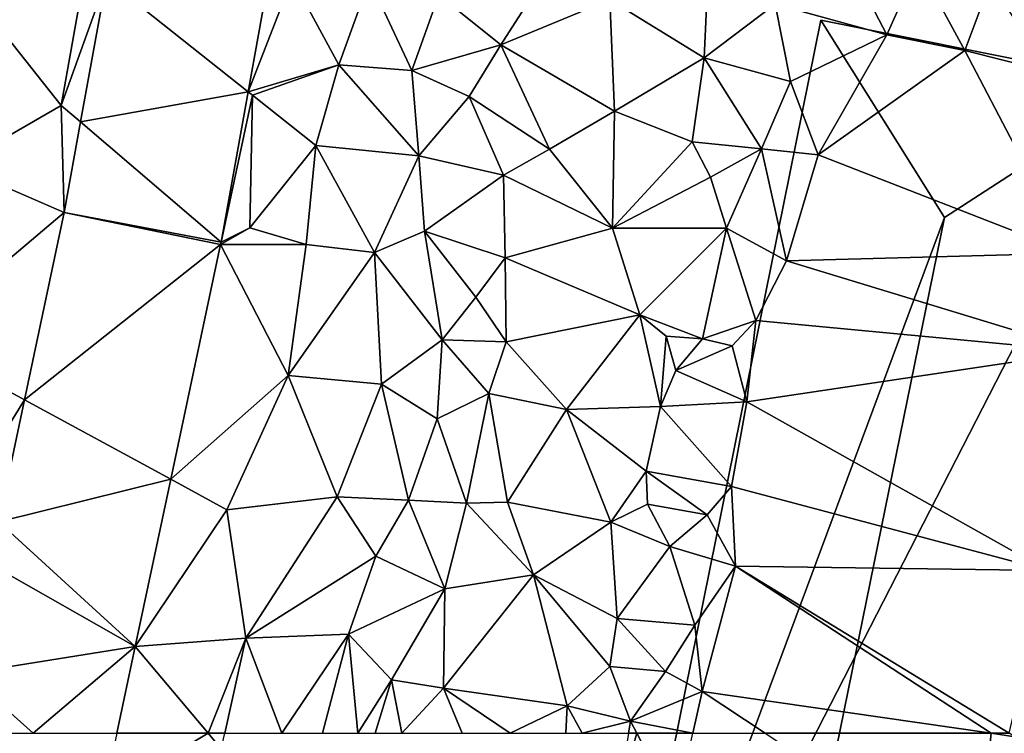
# Model space of a CAD drawing. Extents: x -1003 to 34, y 1000 to 2056.
# Drawn here: x -461 to -424, y 1500 to 1527 of the extents above; entities that cross this region are included whole.
import ezdxf

# ---------------------------------------------------------------- set-up
doc = ezdxf.new("R2010")
doc.units = 0
doc.header["$MEASUREMENT"] = 0
for name, color, linetype in [('Bygninger_LOD2', 1, 'Continuous'), ('Terraen', 33, 'Continuous'), ('Terraen_vej', 33, 'Continuous')]:
    doc.layers.add(name, color=color, linetype=linetype)

# ---------------------------------------------------------------- blocks, each defined once
blk = doc.blocks.new('1km_6226_572_Flyttet_X-573000m_Y-6225000m_ACAD_1_FMEBLOCK5')
at = {"layer": 'Terraen', "color": 9, "true_color": 0xbbbbbb}
for points in [[(9.14, -36.22, 76.74), (7.21, -32.5, 74.94), (4.94, -35.06, 76.92)], [(9.14, -36.22, 76.74), (10.32, -33.57, 74.76), (7.21, -32.5, 74.94)], [(2.27, -37.08, 77.6), (2.47, -32.72, 75.9), (-1.27, -34.89, 77.53)], [(2.27, -37.08, 77.6), (4.94, -35.06, 76.92), (2.47, -32.72, 75.9)], [(-21.91, -38.87, 74.8), (-20.96, -33.52, 74.65), (-25.1, -34.83, 74.83)], [(-20.208, -34.117, 74.693), (-20.96, -33.52, 74.65), (-21.91, -38.87, 74.8)], [(12.08, -36.8, 76.65), (10.32, -33.57, 74.76), (9.14, -36.22, 76.74)], [(12.08, -36.8, 76.65), (13.05, -34.18, 74.99), (10.32, -33.57, 74.76)], [(-14.876, -38.356, 74.867), (-13.22, -34.1, 74.56), (-14.096, -34.034, 74.574)], [(-20.208, -34.117, 74.693), (-21.91, -38.87, 74.8), (-21.179, -39.495, 75)], [(-14.876, -38.356, 74.867), (-11.47, -37.35, 74.81), (-13.22, -34.1, 74.56)], [(-13.22, -34.1, 74.56), (-11.47, -37.35, 74.81), (-10.32, -34.14, 74.6)], [(-8.72, -37.56, 74.91), (-10.32, -34.14, 74.6), (-11.47, -37.35, 74.81)], [(-8.72, -37.56, 74.91), (-7.71, -34.71, 75), (-10.32, -34.14, 74.6)], [(15.16, -37.58, 76.58), (13.05, -34.18, 74.99), (12.08, -36.8, 76.65)], [(-8.72, -37.56, 74.91), (-5.38, -36.59, 76.85), (-7.71, -34.71, 75)], [(-4.27, -34.86, 77.21), (-7.71, -34.71, 75), (-5.38, -36.59, 76.85)], [(-25.85, -41.15, 75.13), (-21.91, -38.87, 74.8), (-25.1, -34.83, 74.83)], [(-4.27, -34.86, 77.21), (-5.38, -36.59, 76.85), (-1.27, -34.89, 77.53)], [(-1.1, -39.09, 77.57), (-1.27, -34.89, 77.53), (-5.38, -36.59, 76.85)], [(-1.1, -39.09, 77.57), (2.27, -37.08, 77.6), (-1.27, -34.89, 77.53)], [(2.27, -37.08, 77.6), (5.52, -37.97, 77.68), (4.94, -35.06, 76.92)], [(9.14, -36.22, 76.74), (4.94, -35.06, 76.92), (5.52, -37.97, 77.68)], [(9.14, -36.22, 76.74), (5.52, -37.97, 77.68), (6.56, -40.73, 77.83)], [(12.08, -36.8, 76.65), (9.14, -36.22, 76.74), (6.56, -40.73, 77.83)], [(-8.72, -37.56, 74.91), (-6.57, -38.54, 76.34), (-5.38, -36.59, 76.85)], [(-5.38, -36.59, 76.85), (-6.57, -38.54, 76.34), (-3.54, -40.52, 78.1)], [(-1.1, -39.09, 77.57), (-5.38, -36.59, 76.85), (-3.54, -40.52, 78.1)], [(16.06, -44.43, 77.66), (12.08, -36.8, 76.65), (6.56, -40.73, 77.83)], [(16.06, -44.43, 77.66), (15.16, -37.58, 76.58), (12.08, -36.8, 76.65)], [(-14.876, -38.356, 74.867), (-14.72, -38.48, 74.64), (-11.47, -37.35, 74.81)], [(-12.33, -40.38, 74.99), (-11.47, -37.35, 74.81), (-14.72, -38.48, 74.64)], [(-12.33, -40.38, 74.99), (-8.46, -40.77, 75.38), (-11.47, -37.35, 74.81)], [(-8.72, -37.56, 74.91), (-11.47, -37.35, 74.81), (-8.46, -40.77, 75.38)], [(1.82, -40.24, 77.5), (2.27, -37.08, 77.6), (-1.1, -39.09, 77.57)], [(1.82, -40.24, 77.5), (4.43, -40.5, 77.56), (2.27, -37.08, 77.6)], [(2.27, -37.08, 77.6), (4.43, -40.5, 77.56), (5.52, -37.97, 77.68)], [(-8.72, -37.56, 74.91), (-8.46, -40.77, 75.38), (-6.57, -38.54, 76.34)], [(5.52, -37.97, 77.68), (4.43, -40.5, 77.56), (6.56, -40.73, 77.83)], [(-15.898, -44.013, 75.25), (-14.72, -38.48, 74.64), (-14.876, -38.356, 74.867)], [(-14.72, -38.48, 74.64), (-15.898, -44.013, 75.25), (-14.81, -43.48, 75.26)], [(-12.33, -40.38, 74.99), (-14.72, -38.48, 74.64), (-14.81, -43.48, 75.26)], [(-25.85, -41.15, 75.13), (-21.794, -42.902, 75.195), (-21.91, -38.87, 74.8)], [(-21.179, -39.495, 75), (-21.91, -38.87, 74.8), (-21.794, -42.902, 75.195)], [(-5.28, -41.49, 77.51), (-6.57, -38.54, 76.34), (-8.46, -40.77, 75.38)], [(-5.28, -41.49, 77.51), (-3.54, -40.52, 78.1), (-6.57, -38.54, 76.34)], [(-1.1, -39.09, 77.57), (-3.54, -40.52, 78.1), (-1.18, -43.49, 77.58)], [(1.82, -40.24, 77.5), (-1.1, -39.09, 77.57), (-1.18, -43.49, 77.58)], [(1.82, -40.24, 77.5), (-1.18, -43.49, 77.58), (2.51, -41.57, 76.14)], [(1.82, -40.24, 77.5), (2.51, -41.57, 76.14), (4.43, -40.5, 77.56)], [(-12.69, -44.11, 75.05), (-12.33, -40.38, 74.99), (-14.81, -43.48, 75.26)], [(-10.12, -44.4, 75.17), (-12.33, -40.38, 74.99), (-12.69, -44.11, 75.05)], [(-10.12, -44.4, 75.17), (-8.46, -40.77, 75.38), (-12.33, -40.38, 74.99)], [(-5.28, -41.49, 77.51), (-1.18, -43.49, 77.58), (-3.54, -40.52, 78.1)], [(4.43, -40.5, 77.56), (2.51, -41.57, 76.14), (3.11, -43.49, 77.61)], [(4.43, -40.5, 77.56), (3.11, -43.49, 77.61), (5.37, -44.72, 77.67)], [(4.43, -40.5, 77.56), (5.37, -44.72, 77.67), (6.56, -40.73, 77.83)], [(16.06, -44.43, 77.66), (6.56, -40.73, 77.83), (5.37, -44.72, 77.67)], [(-10.12, -44.4, 75.17), (-8.25, -43.6, 76.11), (-8.46, -40.77, 75.38)], [(-5.28, -41.49, 77.51), (-8.46, -40.77, 75.38), (-8.25, -43.6, 76.11)], [(-27.45, -47.68, 75.24), (-21.794, -42.902, 75.195), (-25.85, -41.15, 75.13)], [(-5.28, -41.49, 77.51), (-8.25, -43.6, 76.11), (-5.21, -44.61, 78.07)], [(-5.28, -41.49, 77.51), (-5.21, -44.61, 78.07), (-1.18, -43.49, 77.58)], [(2.51, -41.57, 76.14), (-1.18, -43.49, 77.58), (3.11, -43.49, 77.61)], [(-21.794, -42.902, 75.195), (-27.45, -47.68, 75.24), (-23.289, -49.946, 75.362)], [(-12.69, -44.11, 75.05), (-14.81, -43.48, 75.26), (-15.915, -44.103, 75.246)], [(-15.915, -44.103, 75.246), (-14.81, -43.48, 75.26), (-15.898, -44.013, 75.25)], [(-10.12, -44.4, 75.17), (-7.58, -47.69, 76.69), (-8.25, -43.6, 76.11)], [(-8.25, -43.6, 76.11), (-7.58, -47.69, 76.69), (-6.31, -46.09, 76.82)], [(-5.21, -44.61, 78.07), (-8.25, -43.6, 76.11), (-6.31, -46.09, 76.82)], [(-0.15, -46.75, 77.56), (-1.18, -43.49, 77.58), (-5.21, -44.61, 78.07)], [(-0.15, -46.75, 77.56), (3.11, -43.49, 77.61), (-1.18, -43.49, 77.58)], [(-0.15, -46.75, 77.56), (2.21, -47.66, 75.73), (3.11, -43.49, 77.61)], [(3.11, -43.49, 77.61), (2.21, -47.66, 75.73), (4.21, -46.96, 77.41)], [(3.11, -43.49, 77.61), (4.21, -46.96, 77.41), (5.37, -44.72, 77.67)], [(-17.791, -52.94, 75.432), (-13.37, -49.04, 74.97), (-15.915, -44.103, 75.246)], [(-13.37, -49.04, 74.97), (-12.69, -44.11, 75.05), (-15.915, -44.103, 75.246)], [(-13.37, -49.04, 74.97), (-10.12, -44.4, 75.17), (-12.69, -44.11, 75.05)], [(-13.37, -49.04, 74.97), (-9.86, -49.36, 75.46), (-10.12, -44.4, 75.17)], [(-10.12, -44.4, 75.17), (-9.86, -49.36, 75.46), (-7.58, -47.69, 76.69)], [(16.56, -48.13, 77.73), (16.06, -44.43, 77.66), (5.37, -44.72, 77.67)], [(-5.21, -44.61, 78.07), (-6.31, -46.09, 76.82), (-5.18, -47.77, 77.48)], [(-0.15, -46.75, 77.56), (-5.21, -44.61, 78.07), (-5.18, -47.77, 77.48)], [(16.56, -48.13, 77.73), (5.37, -44.72, 77.67), (4.21, -46.96, 77.41)], [(-6.31, -46.09, 76.82), (-7.58, -47.69, 76.69), (-5.18, -47.77, 77.48)], [(-2.91, -50.32, 77.57), (-0.15, -46.75, 77.56), (-5.18, -47.77, 77.48)], [(-2.91, -50.32, 77.57), (0.63, -50.2, 77.61), (-0.15, -46.75, 77.56)], [(0.84, -47.56, 76.63), (-0.15, -46.75, 77.56), (0.63, -50.2, 77.61)], [(0.84, -47.56, 76.63), (2.21, -47.66, 75.73), (-0.15, -46.75, 77.56)], [(4.21, -46.96, 77.41), (2.21, -47.66, 75.73), (3.33, -47.92, 75.25)], [(4.21, -46.96, 77.41), (3.33, -47.92, 75.25), (3.87, -50.03, 77.79)], [(16.56, -48.13, 77.73), (4.21, -46.96, 77.41), (3.87, -50.03, 77.79)], [(-26.45, -55.08, 75.32), (-23.289, -49.946, 75.362), (-27.45, -47.68, 75.24)], [(-7.77, -50.66, 77.32), (-7.58, -47.69, 76.69), (-9.86, -49.36, 75.46)], [(-7.77, -50.66, 77.32), (-5.83, -49.71, 78.18), (-7.58, -47.69, 76.69)], [(-7.58, -47.69, 76.69), (-5.83, -49.71, 78.18), (-5.18, -47.77, 77.48)], [(1.21, -48.85, 77.62), (0.84, -47.56, 76.63), (0.63, -50.2, 77.61)], [(1.21, -48.85, 77.62), (2.21, -47.66, 75.73), (0.84, -47.56, 76.63)], [(1.21, -48.85, 77.62), (3.33, -47.92, 75.25), (2.21, -47.66, 75.73)], [(-2.91, -50.32, 77.57), (-5.18, -47.77, 77.48), (-5.83, -49.71, 78.18)], [(1.21, -48.85, 77.62), (3.87, -50.03, 77.79), (3.33, -47.92, 75.25)], [(15.18, -56.37, 77.71), (16.56, -48.13, 77.73), (3.87, -50.03, 77.79)], [(1.21, -48.85, 77.62), (0.63, -50.2, 77.61), (3.87, -50.03, 77.79)], [(-13.37, -49.04, 74.97), (-17.791, -52.94, 75.432), (-15.68, -54.09, 75.11)], [(-13.37, -49.04, 74.97), (-15.68, -54.09, 75.11), (-11.53, -53.6, 75.25)], [(-13.37, -49.04, 74.97), (-11.53, -53.6, 75.25), (-9.86, -49.36, 75.46)], [(-9.86, -49.36, 75.46), (-11.53, -53.6, 75.25), (-8.85, -53.72, 76.98)], [(-7.77, -50.66, 77.32), (-9.86, -49.36, 75.46), (-8.85, -53.72, 76.98)], [(-23.289, -49.946, 75.362), (-26.45, -55.08, 75.32), (-24.265, -54.54, 75.471)], [(-6.67, -53.84, 78.1), (-5.83, -49.71, 78.18), (-7.77, -50.66, 77.32)], [(-6.67, -53.84, 78.1), (-5.12, -53.8, 77.76), (-5.83, -49.71, 78.18)], [(-5.12, -53.8, 77.76), (-2.91, -50.32, 77.57), (-5.83, -49.71, 78.18)], [(-1.24, -54.55, 77.59), (-2.91, -50.32, 77.57), (-5.12, -53.8, 77.76)], [(0.09, -52.64, 77.49), (0.63, -50.2, 77.61), (-2.91, -50.32, 77.57)], [(-1.24, -54.55, 77.59), (0.09, -52.64, 77.49), (-2.91, -50.32, 77.57)], [(0.09, -52.64, 77.49), (3.3, -53.21, 77.57), (0.63, -50.2, 77.61)], [(0.63, -50.2, 77.61), (3.3, -53.21, 77.57), (3.87, -50.03, 77.79)], [(15.18, -56.37, 77.71), (3.87, -50.03, 77.79), (3.3, -53.21, 77.57)], [(-6.67, -53.84, 78.1), (-7.77, -50.66, 77.32), (-8.85, -53.72, 76.98)], [(-19.126, -59.228, 75.564), (-15.68, -54.09, 75.11), (-17.791, -52.94, 75.432)], [(-1.24, -54.55, 77.59), (0.14, -53.88, 76.55), (0.09, -52.64, 77.49)], [(0.09, -52.64, 77.49), (2.38, -54.28, 75.44), (3.3, -53.21, 77.57)], [(0.09, -52.64, 77.49), (0.14, -53.88, 76.55), (2.38, -54.28, 75.44)], [(3.3, -53.21, 77.57), (2.38, -54.28, 75.44), (3.45, -56.21, 77.9)], [(15.18, -56.37, 77.71), (3.3, -53.21, 77.57), (3.45, -56.21, 77.9)], [(-14.96, -58.92, 75.32), (-11.53, -53.6, 75.25), (-15.68, -54.09, 75.11)], [(-14.96, -58.92, 75.32), (-10.07, -55.83, 76.29), (-11.53, -53.6, 75.25)], [(-8.85, -53.72, 76.98), (-11.53, -53.6, 75.25), (-10.07, -55.83, 76.29)], [(-7.48, -57.06, 78.07), (-8.85, -53.72, 76.98), (-10.07, -55.83, 76.29)], [(-7.48, -57.06, 78.07), (-6.67, -53.84, 78.1), (-8.85, -53.72, 76.98)], [(-7.48, -57.06, 78.07), (-4.15, -56.54, 77.6), (-6.67, -53.84, 78.1)], [(-6.67, -53.84, 78.1), (-4.15, -56.54, 77.6), (-5.12, -53.8, 77.76)], [(-1.24, -54.55, 77.59), (-5.12, -53.8, 77.76), (-4.15, -56.54, 77.6)], [(-1.24, -54.55, 77.59), (0.98, -55.47, 77.66), (0.14, -53.88, 76.55)], [(2.38, -54.28, 75.44), (0.14, -53.88, 76.55), (0.98, -55.47, 77.66)], [(-14.96, -58.92, 75.32), (-15.68, -54.09, 75.11), (-19.126, -59.228, 75.564)], [(2.38, -54.28, 75.44), (0.98, -55.47, 77.66), (3.45, -56.21, 77.9)], [(-1, -58.18, 77.55), (-1.24, -54.55, 77.59), (-4.15, -56.54, 77.6)], [(-1, -58.18, 77.55), (0.98, -55.47, 77.66), (-1.24, -54.55, 77.59)], [(-1, -58.18, 77.55), (1.92, -58.43, 77.62), (0.98, -55.47, 77.66)], [(3.45, -56.21, 77.9), (0.98, -55.47, 77.66), (1.92, -58.43, 77.62)], [(-14.96, -58.92, 75.32), (-11.1, -58.77, 75.74), (-10.07, -55.83, 76.29)], [(-7.48, -57.06, 78.07), (-10.07, -55.83, 76.29), (-11.1, -58.77, 75.74)], [(3.45, -56.21, 77.9), (1.92, -58.43, 77.62), (2.19, -60.93, 77.73)], [(13.06, -62.5, 77.665), (3.45, -56.21, 77.9), (2.19, -60.93, 77.73)], [(13.06, -62.5, 77.665), (13.747, -62.5, 77.665), (3.45, -56.21, 77.9)], [(13.747, -62.5, 77.665), (15.18, -56.37, 77.71), (3.45, -56.21, 77.9)], [(-7.53, -60.8, 78.18), (-2.88, -61.46, 77.62), (-4.15, -56.54, 77.6)], [(-7.53, -60.8, 78.18), (-4.15, -56.54, 77.6), (-7.48, -57.06, 78.07)], [(-1, -58.18, 77.55), (-4.15, -56.54, 77.6), (-1.28, -59.98, 76.34)], [(-2.88, -61.46, 77.62), (-1.28, -59.98, 76.34), (-4.15, -56.54, 77.6)], [(-7.48, -57.06, 78.07), (-11.1, -58.77, 75.74), (-9.49, -60.49, 77.29)], [(-7.53, -60.8, 78.18), (-7.48, -57.06, 78.07), (-9.49, -60.49, 77.29)], [(-1, -58.18, 77.55), (-1.28, -59.98, 76.34), (0.82, -60.17, 75.34)], [(-1, -58.18, 77.55), (0.82, -60.17, 75.34), (1.92, -58.43, 77.62)], [(1.92, -58.43, 77.62), (0.82, -60.17, 75.34), (2.19, -60.93, 77.73)], [(-11.1, -58.77, 75.74), (-14.96, -58.92, 75.32), (-13.606, -62.5, 75.561)], [(-12.084, -62.5, 75.728), (-11.1, -58.77, 75.74), (-13.606, -62.5, 75.561)], [(-10.752, -62.5, 76.777), (-11.1, -58.77, 75.74), (-12.084, -62.5, 75.728)], [(-9.49, -60.49, 77.29), (-11.1, -58.77, 75.74), (-10.752, -62.5, 76.777)], [(-16.384, -62.5, 75.45), (-19.126, -59.228, 75.564), (-19.82, -62.5, 75.632)], [(-14.96, -58.92, 75.32), (-19.126, -59.228, 75.564), (-16.384, -62.5, 75.45)], [(-15.758, -62.5, 75.414), (-14.96, -58.92, 75.32), (-16.384, -62.5, 75.45)], [(-13.606, -62.5, 75.561), (-14.96, -58.92, 75.32), (-15.758, -62.5, 75.414)], [(-2.88, -61.46, 77.62), (-0.5, -62.04, 77.56), (-1.28, -59.98, 76.34)], [(0.82, -60.17, 75.34), (-1.28, -59.98, 76.34), (-0.5, -62.04, 77.56)], [(0.82, -60.17, 75.34), (-0.5, -62.04, 77.56), (2.19, -60.93, 77.73)], [(-10.103, -62.5, 77.257), (-9.49, -60.49, 77.29), (-10.752, -62.5, 76.777)], [(-9.097, -62.5, 77.695), (-9.49, -60.49, 77.29), (-10.103, -62.5, 77.257)], [(-9.097, -62.5, 77.695), (-7.53, -60.8, 78.18), (-9.49, -60.49, 77.29)], [(-9.097, -62.5, 77.695), (-6.823, -62.5, 77.795), (-7.53, -60.8, 78.18)], [(-6.823, -62.5, 77.795), (-5.019, -62.5, 77.626), (-7.53, -60.8, 78.18)], [(-5.019, -62.5, 77.626), (-2.88, -61.46, 77.62), (-7.53, -60.8, 78.18)], [(1.842, -62.5, 77.737), (2.19, -60.93, 77.73), (-0.5, -62.04, 77.56)], [(1.842, -62.5, 77.737), (4.561, -62.5, 77.725), (2.19, -60.93, 77.73)], [(4.561, -62.5, 77.725), (13.06, -62.5, 77.665), (2.19, -60.93, 77.73)], [(-5.019, -62.5, 77.626), (-2.937, -62.5, 77.404), (-2.88, -61.46, 77.62)], [(-2.322, -62.5, 77.62), (-2.88, -61.46, 77.62), (-2.937, -62.5, 77.404)], [(-0.5, -62.04, 77.56), (-2.88, -61.46, 77.62), (-2.322, -62.5, 77.62)], [(-0.575, -62.5, 77.569), (-0.5, -62.04, 77.56), (-2.322, -62.5, 77.62)], [(-0.262, -62.5, 77.586), (-0.5, -62.04, 77.56), (-0.575, -62.5, 77.569)], [(1.842, -62.5, 77.737), (-0.5, -62.04, 77.56), (-0.262, -62.5, 77.586)]]:
    blk.add_polyline3d(points, close=True, dxfattribs=at)
blk = doc.blocks.new('1km_6226_572_Flyttet_X-573000m_Y-6225000m_ACAD_1_FMEBLOCK39')
at = {"layer": 'Terraen', "color": 9, "true_color": 0xbbbbbb}
for points in [[(-19.82, 62.5, 75.632), (-20.322, 60.139, 75.682), (-16.384, 62.5, 75.45)], [(-20.322, 60.139, 75.682), (-15.89, 61.91, 75.43), (-16.384, 62.5, 75.45)], [(-15.758, 62.5, 75.414), (-16.384, 62.5, 75.45), (-15.89, 61.91, 75.43)], [(-0.262, 62.5, 77.586), (-0.575, 62.5, 77.569), (-0.98, 60, 77.62)], [(-0.262, 62.5, 77.586), (-0.98, 60, 77.62), (1.21, 59.65, 77.75)], [(1.842, 62.5, 77.737), (-0.262, 62.5, 77.586), (1.21, 59.65, 77.75)], [(4.561, 62.5, 77.725), (12.52, 57.23, 77.71), (13.06, 62.5, 77.665)], [(12.52, 57.23, 77.71), (13.96, 62.37, 77.66), (13.06, 62.5, 77.665)], [(13.06, 62.5, 77.665), (13.96, 62.37, 77.66), (13.747, 62.5, 77.665)]]:
    blk.add_polyline3d(points, close=True, dxfattribs=at)
blk = doc.blocks.new('1km_6226_572_Flyttet_X-573000m_Y-6225000m_ACAD_1_FMEBLOCK150')
at = {"layer": 'Terraen_vej', "color": 251, "true_color": 0x555555}
for points in [[(-14.096, -34.034, 74.574), (-20.208, -34.117, 74.693), (-14.876, -38.356, 74.867)], [(-14.876, -38.356, 74.867), (-20.208, -34.117, 74.693), (-21.179, -39.495, 75)], [(-15.898, -44.013, 75.25), (-14.876, -38.356, 74.867), (-21.179, -39.495, 75)], [(-15.898, -44.013, 75.25), (-21.179, -39.495, 75), (-21.794, -42.902, 75.195)], [(-15.915, -44.103, 75.246), (-21.794, -42.902, 75.195), (-23.289, -49.946, 75.362)], [(-15.898, -44.013, 75.25), (-21.794, -42.902, 75.195), (-15.915, -44.103, 75.246)], [(-15.915, -44.103, 75.246), (-23.289, -49.946, 75.362), (-17.791, -52.94, 75.432)], [(-17.791, -52.94, 75.432), (-23.289, -49.946, 75.362), (-24.265, -54.54, 75.471)], [(-17.791, -52.94, 75.432), (-24.265, -54.54, 75.471), (-19.126, -59.228, 75.564)], [(-24.601, -56.127, 75.508), (-19.126, -59.228, 75.564), (-24.265, -54.54, 75.471)], [(-24.601, -56.127, 75.508), (-25.476, -60.245, 75.606), (-19.126, -59.228, 75.564)], [(-22.958, -62.5, 75.643), (-19.126, -59.228, 75.564), (-25.476, -60.245, 75.606)], [(-22.958, -62.5, 75.643), (-19.82, -62.5, 75.632), (-19.126, -59.228, 75.564)], [(-22.958, -62.5, 75.643), (-25.476, -60.245, 75.606), (-25.954, -62.5, 75.66)]]:
    blk.add_polyline3d(points, close=True, dxfattribs=at)
blk = doc.blocks.new('building_23631')
at = {"layer": 'Bygninger_LOD2', "color": 16, "true_color": 0x7e0000}
for points in [[(0.77, 32.685, 76.81), (-8.06, -10.995, 77.57), (-8.06, -10.995, 83.36), (0.77, 32.685, 83.28)], [(-8.06, -10.995, 77.57), (0.77, 32.685, 76.81), (13.06, 30.205, 76.35)], [(0.77, 32.685, 83.28), (5.42, 25.255, 85.53), (-8.06, -10.995, 83.36)], [(13.06, 30.205, 83.18), (5.42, 25.255, 85.53), (0.77, 32.685, 83.28)], [(13.06, 30.205, 76.35), (0.77, 32.685, 76.81), (0.77, 32.685, 83.28), (13.06, 30.205, 83.18)], [(-8.06, -10.995, 77.57), (13.06, 30.205, 76.35), (0.35, -32.685, 77.8)], [(13.06, 30.205, 83.18), (0.35, -32.685, 83.17), (-4.78, -24.875, 85.56), (5.42, 25.255, 85.53)], [(0.35, -32.685, 77.8), (13.06, 30.205, 76.35), (13.06, 30.205, 83.18), (0.35, -32.685, 83.17)], [(5.42, 25.255, 85.53), (-4.78, -24.875, 85.56), (-8.06, -10.995, 83.36)], [(-9.97, -10.715, 77.57), (-13.06, -10.095, 77.6), (-12.75, -8.565, 77.54)], [(-12.75, -8.565, 77.54), (-13.06, -10.095, 77.6), (-13.06, -10.095, 77.72), (-12.75, -8.565, 77.92)], [(-12.75, -8.565, 77.92), (-8.77, -9.365, 77.74), (-9.97, -10.715, 77.57), (-13.06, -10.095, 77.72)], [(-8.77, -9.365, 77.56), (-9.97, -10.715, 77.57), (-12.75, -8.565, 77.54)], [(-8.77, -9.365, 77.56), (-12.75, -8.565, 77.54), (-12.75, -8.565, 77.92), (-8.77, -9.365, 77.74)], [(-9.06, -10.795, 77.56), (-9.97, -10.715, 77.57), (-8.77, -9.365, 77.56)], [(-8.77, -9.365, 77.74), (-9.97, -10.715, 77.57), (-9.97, -10.715, 82.66), (-8.77, -9.365, 82.99)], [(-8.77, -9.365, 82.99), (-9.06, -10.795, 82.99), (-9.97, -10.715, 82.66)], [(-8.77, -9.365, 77.74), (-8.77, -9.365, 82.99), (-9.06, -10.795, 82.99)], [(-9.06, -10.795, 77.56), (-8.77, -9.365, 77.74), (-9.06, -10.795, 82.99)], [(-8.77, -9.365, 77.56), (-8.77, -9.365, 77.74), (-9.06, -10.795, 77.56)], [(-13.06, -10.095, 77.6), (-9.97, -10.715, 77.57), (-13.06, -10.095, 77.72)], [(-9.45, -17.165, 76.38), (-11.2, -16.815, 76.18), (-9.97, -10.715, 77.57)], [(-10.39, -12.785, 79.89), (-9.97, -10.715, 77.57), (-11.2, -16.815, 76.18)], [(-9.97, -10.715, 82.66), (-9.97, -10.715, 77.57), (-10.39, -12.785, 79.89)], [(-10.39, -12.785, 82.66), (-9.97, -10.715, 82.66), (-10.39, -12.785, 79.89)], [(-9.97, -10.715, 82.66), (-9.06, -10.795, 82.99), (-10.39, -12.785, 82.66)], [(-8.06, -10.995, 77.57), (-9.97, -10.715, 77.57), (-9.06, -10.795, 77.56)], [(-9.45, -17.165, 76.38), (-9.97, -10.715, 77.57), (-8.06, -10.995, 77.57)], [(-12.08, -30.175, 77.73), (-8.06, -10.995, 77.57), (0.35, -32.685, 77.8)], [(-8.63, -13.145, 83.31), (-10.39, -12.785, 82.66), (-9.06, -10.795, 82.99)], [(-9.45, -17.165, 76.38), (-9.422, -17.171, 77.621), (-8.06, -10.995, 77.57)], [(-8.06, -10.995, 77.57), (-9.06, -10.795, 77.56), (-9.06, -10.795, 82.99), (-8.06, -10.995, 83.36)], [(-8.06, -10.995, 83.36), (-8.63, -13.145, 83.31), (-9.06, -10.795, 82.99)], [(-8.06, -10.995, 83.36), (-4.78, -24.875, 85.56), (-8.63, -13.145, 83.31)], [(-10.39, -12.785, 79.89), (-11.2, -16.815, 76.18), (-11.2, -16.815, 79.87)], [(-10.39, -12.785, 79.89), (-8.63, -13.145, 80.18), (-9.45, -17.165, 80.16), (-11.2, -16.815, 79.87)], [(-8.63, -13.145, 83.31), (-10.39, -12.785, 82.66), (-10.39, -12.785, 79.89), (-8.63, -13.145, 80.18)], [(-8.63, -13.145, 80.18), (-9.45, -17.165, 80.16), (-9.45, -17.165, 83.32)], [(-8.63, -13.145, 80.18), (-9.45, -17.165, 83.32), (-8.63, -13.145, 83.31)], [(-4.78, -24.875, 85.56), (-9.45, -17.165, 83.32), (-8.63, -13.145, 83.31)], [(-9.45, -17.165, 80.16), (-11.2, -16.815, 79.87), (-11.2, -16.815, 76.18), (-9.45, -17.165, 76.38)], [(-9.45, -17.165, 80.16), (-9.422, -17.171, 77.621), (-12.08, -30.175, 77.73)], [(-9.45, -17.165, 80.16), (-12.08, -30.175, 77.73), (-12.08, -30.175, 83.26)], [(-9.45, -17.165, 80.16), (-12.08, -30.175, 83.26), (-9.45, -17.165, 83.32)], [(-4.78, -24.875, 85.56), (-12.08, -30.175, 83.26), (-9.45, -17.165, 83.32)], [(-4.78, -24.875, 85.56), (0.35, -32.685, 83.17), (-12.08, -30.175, 83.26)], [(-12.08, -30.175, 77.73), (0.35, -32.685, 77.8), (0.35, -32.685, 83.17), (-12.08, -30.175, 83.26)]]:
    blk.add_3dface(points, dxfattribs=at)

msp = doc.modelspace()

# ---------------------------------------------------------------- block references
at = {"layer": 'Bygninger_LOD2', "color": 16, "true_color": 0x7e0000}
msp.add_blockref('building_23631', (-431.61, 1494.155), dxfattribs=at)
at = {"layer": 'Terraen', "color": 9, "true_color": 0xbbbbbb}
for name, p in [('1km_6226_572_Flyttet_X-573000m_Y-6225000m_ACAD_1_FMEBLOCK5', (-437.5, 1562.5)), ('1km_6226_572_Flyttet_X-573000m_Y-6225000m_ACAD_1_FMEBLOCK39', (-437.5, 1437.5))]:
    msp.add_blockref(name, p, dxfattribs=at)
at = {"layer": 'Terraen_vej', "color": 251, "true_color": 0x555555}
msp.add_blockref('1km_6226_572_Flyttet_X-573000m_Y-6225000m_ACAD_1_FMEBLOCK150', (-437.5, 1562.5), dxfattribs=at)

doc.saveas('drawing.dxf')
